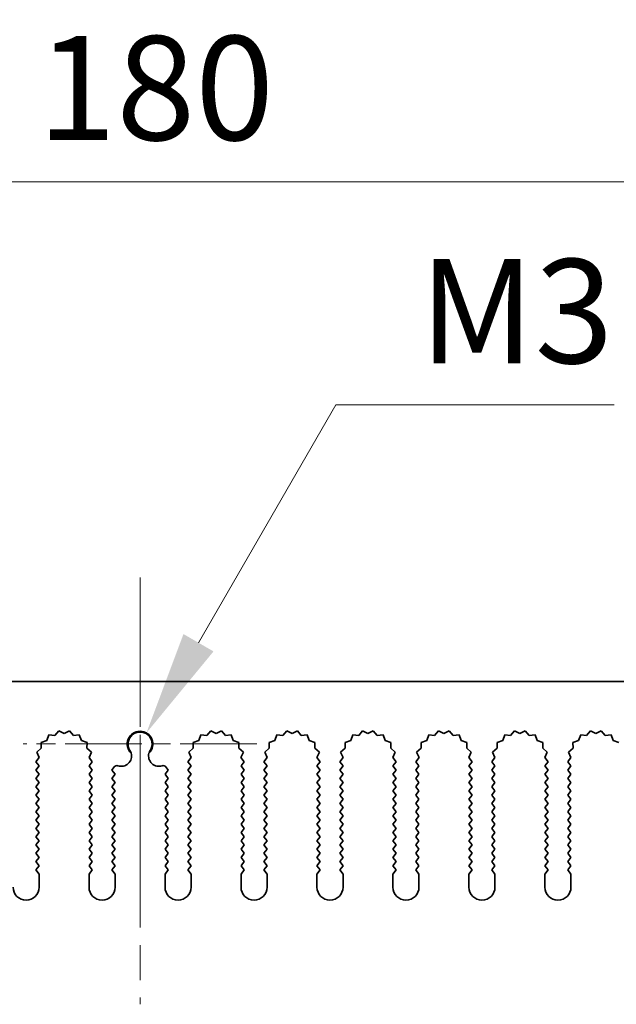
# Model space of a CAD drawing. Units: millimetres. Extents: x 0 to 9424, y 0 to 1686.
# Drawn here: x 4827 to 4885, y 981 to 1076 of the extents above; entities that cross this region are included whole.
import ezdxf

# ---------------------------------------------------------------- set-up
doc = ezdxf.new("R2010")
doc.units = ezdxf.units.MM
doc.header["$LTSCALE"] = 5
doc.linetypes.add('CHAIN', pattern=[0.3543, 0.2362, -0.0295, 0.0591, -0.0295])
doc.layers.get('Defpoints').update_dxf_attribs({"lineweight": 25})
for name, color, linetype, lineweight in [('Center Mark (ISO)', 131, 'Continuous', 18), ('Centerline (ISO)', 131, 'Continuous', 18), ('Dimension (ISO)', 7, 'Continuous', 18), ('Dimension (ISO) @ 1', 7, 'Continuous', 18), ('Visible (ISO)', 7, 'Continuous', 35)]:
    doc.layers.add(name, color=color, linetype=linetype, lineweight=lineweight)
doc.styles.add('Note Text (TK)', font='MS PGothic.ttf')
doc.dimstyles.new('Default - Method 1b (TK)', dxfattribs={"dimscale": 5, "dimtxt": 2.5, "dimasz": 2.5, "dimexe": 1, "dimexo": 1.5, "dimgap": 1, "dimtad": 1, "dimtoh": 1, "dimrnd": 1e-08, "dimdsep": 46, "dimtxsty": 'Note Text (TK)', "dimcen": 0.09, "dimdle": 5, "dimclrd": 100, "dimclre": 100, "dimclrt": 7, "dimadec": 1, "dimazin": 1, "dimtfac": 1, "dimtmove": 0, "dimatfit": 3, "dimfxl": 1, "dimtolj": 1, "dimlwd": -1, "dimlwe": -1, "dimarcsym": 0})

# ---------------------------------------------------------------- blocks, each defined once
blk = doc.blocks.new('_DotSmall')
at = {"color": 0, "linetype": 'ByBlock', "const_width": 0.5}
blk.add_lwpolyline([(-0.0625, 0, 1), (0.0625, 0, 1)], format="xyb", close=True, dxfattribs=at)
blk = doc.blocks.new('*D66')
at = {"layer": 'Defpoints', "color": 0}
for p in [(4928.991, 1060.206), (4748.991, 1012.206), (4928.991, 1012.206)]:
    blk.add_point(p, dxfattribs=at)
at = {"layer": 'Dimension (ISO)', "color": 100}
for p, q in [((4748.991, 1018.206), (4748.991, 1064.206)), ((4928.991, 1018.206), (4928.991, 1064.206)), ((4748.991, 1060.206), (4928.991, 1060.206))]:
    blk.add_line(p, q, dxfattribs=at)
at = {"layer": 'Dimension (ISO)', "color": 100, "xscale": 10, "yscale": 10, "zscale": 10, "rotation": 180}
blk.add_blockref('_DotSmall', (4748.991, 1060.206), dxfattribs=at)
at = {"layer": 'Dimension (ISO)', "color": 100, "xscale": 10, "yscale": 10, "zscale": 10}
blk.add_blockref('_DotSmall', (4928.991, 1060.206), dxfattribs=at)
at = {"layer": 'Dimension (ISO)', "color": 7, "insert": (4829.145, 1069.206), "char_height": 10, "attachment_point": 4, "style": 'Note Text (TK)'}
blk.add_mtext('\\A1;180', dxfattribs=at)
blk = doc.blocks.new('*D46')
at = {"layer": 'Defpoints', "color": 0}
for p in [(4817.107, 1012.206), (4817.107, 1012.206), (4838.991, 1006.206)]:
    blk.add_point(p, dxfattribs=at)
at = {"layer": 'Dimension (ISO)', "color": 100}
for p, q in [((4817.107, 1022.206), (4817.107, 1045.888)), ((4817.107, 1006.206), (4817.107, 1012.206)), ((4817.107, 996.206), (4817.107, 986.206))]:
    blk.add_line(p, q, dxfattribs=at)
for points in [[(4815.441, 1022.206), (4818.774, 1022.206), (4817.107, 1012.206)], [(4815.441, 996.206), (4818.774, 996.206), (4817.107, 1006.206)]]:
    blk.add_solid(points, dxfattribs=at)
at = {"layer": 'Dimension (ISO)', "color": 7, "insert": (4808.107, 1036.206), "char_height": 10, "attachment_point": 4, "rotation": 90, "style": 'Note Text (TK)'}
blk.add_mtext('\\A1;6', dxfattribs=at)
blk = doc.blocks.new('*D47')
at = {"layer": 'Defpoints', "color": 0}
for p in [(4839.606, 1007.271), (4838.991, 1006.206)]:
    blk.add_point(p, dxfattribs=at)
at = {"layer": 'Dimension (ISO)', "color": 100}
for p, q in [((4857.797, 1038.779), (4844.606, 1015.931)), ((4884.532, 1038.779), (4857.797, 1038.779))]:
    blk.add_line(p, q, dxfattribs=at)
blk.add_solid([(4843.163, 1016.765), (4846.049, 1015.098), (4839.606, 1007.271)], dxfattribs=at)
at = {"layer": 'Dimension (ISO)', "color": 7, "insert": (4862.77, 1047.779), "char_height": 10, "attachment_point": 4, "style": 'Note Text (TK)'}
blk.add_mtext('\\A1; \\fＭＳ Ｐゴシック|b0|i0;\\H10.0000;M3', dxfattribs=at)

msp = doc.modelspace()

# ---------------------------------------------------------------- linework, layer by layer
at = {"layer": 'Center Mark (ISO)', "linetype": 'CHAIN', "ltscale": 5.897494}
msp.add_line((4838.9912, 1017.4357), (4838.9912, 996.2062), dxfattribs=at)
at = {"layer": 'Center Mark (ISO)', "linetype": 'CHAIN', "ltscale": 6.239052}
msp.add_line((4850.2207, 1006.2062), (4827.7617, 1006.2062), dxfattribs=at)
at = {"layer": 'Centerline (ISO)', "linetype": 'CHAIN', "ltscale": 11.389776}
msp.add_line((4838.9912, 1022.2062), (4838.9912, 981.2062), dxfattribs=at)
at = {"layer": 'Visible (ISO)'}
for p, q in [((4748.9912, 1012.2062), (4928.9912, 1012.2062)), ((4831.1787, 1007.4571), (4830.7966, 1007.0332)), ((4831.6912, 1007.2062), (4831.1787, 1007.4571)), ((4832.2037, 1007.4571), (4831.6912, 1007.2062)), ((4832.5858, 1007.0332), (4832.2037, 1007.4571)), ((4845.7787, 1007.4571), (4845.3966, 1007.0332)), ((4846.2912, 1007.2062), (4845.7787, 1007.4571)), ((4846.8037, 1007.4571), (4846.2912, 1007.2062)), ((4847.1858, 1007.0332), (4846.8037, 1007.4571)), ((4853.0787, 1007.4571), (4852.6966, 1007.0332)), ((4853.5912, 1007.2062), (4853.0787, 1007.4571)), ((4854.1037, 1007.4571), (4853.5912, 1007.2062)), ((4854.4858, 1007.0332), (4854.1037, 1007.4571)), ((4860.3787, 1007.4571), (4859.9966, 1007.0332)), ((4860.8912, 1007.2062), (4860.3787, 1007.4571)), ((4861.4037, 1007.4571), (4860.8912, 1007.2062)), ((4861.7858, 1007.0332), (4861.4037, 1007.4571)), ((4867.6787, 1007.4571), (4867.2966, 1007.0332)), ((4868.1912, 1007.2062), (4867.6787, 1007.4571)), ((4868.7037, 1007.4571), (4868.1912, 1007.2062)), ((4869.0858, 1007.0332), (4868.7037, 1007.4571)), ((4874.9787, 1007.4571), (4874.5966, 1007.0332)), ((4875.4912, 1007.2062), (4874.9787, 1007.4571)), ((4876.0037, 1007.4571), (4875.4912, 1007.2062)), ((4876.3858, 1007.0332), (4876.0037, 1007.4571)), ((4882.2787, 1007.4571), (4881.8966, 1007.0332)), ((4882.7912, 1007.2062), (4882.2787, 1007.4571)), ((4883.3037, 1007.4571), (4882.7912, 1007.2062)), ((4883.6858, 1007.0332), (4883.3037, 1007.4571)), ((4830.0309, 1006.5393), (4829.4873, 1006.3659)), ((4829.4873, 1006.3659), (4829.5046, 1005.7955)), ((4830.2275, 1007.075), (4830.0309, 1006.5393)), ((4830.7966, 1007.0332), (4830.2275, 1007.075)), ((4833.1549, 1007.075), (4832.5858, 1007.0332)), ((4833.3515, 1006.5393), (4833.1549, 1007.075)), ((4833.8951, 1006.3659), (4833.3515, 1006.5393)), ((4833.8778, 1005.7955), (4833.8951, 1006.3659)), ((4844.6309, 1006.5393), (4844.0873, 1006.3659)), ((4844.0873, 1006.3659), (4844.1046, 1005.7955)), ((4844.8275, 1007.075), (4844.6309, 1006.5393)), ((4845.3966, 1007.0332), (4844.8275, 1007.075)), ((4847.7549, 1007.075), (4847.1858, 1007.0332)), ((4847.9515, 1006.5393), (4847.7549, 1007.075)), ((4848.4951, 1006.3659), (4847.9515, 1006.5393)), ((4848.4778, 1005.7955), (4848.4951, 1006.3659)), ((4851.9309, 1006.5393), (4851.3873, 1006.3659)), ((4851.3873, 1006.3659), (4851.4046, 1005.7955)), ((4852.1275, 1007.075), (4851.9309, 1006.5393)), ((4852.6966, 1007.0332), (4852.1275, 1007.075)), ((4855.0549, 1007.075), (4854.4858, 1007.0332)), ((4855.2515, 1006.5393), (4855.0549, 1007.075)), ((4855.7951, 1006.3659), (4855.2515, 1006.5393)), ((4855.7778, 1005.7955), (4855.7951, 1006.3659)), ((4859.2309, 1006.5393), (4858.6873, 1006.3659)), ((4858.6873, 1006.3659), (4858.7046, 1005.7955)), ((4859.4275, 1007.075), (4859.2309, 1006.5393)), ((4859.9966, 1007.0332), (4859.4275, 1007.075)), ((4862.3549, 1007.075), (4861.7858, 1007.0332)), ((4862.5515, 1006.5393), (4862.3549, 1007.075)), ((4863.0951, 1006.3659), (4862.5515, 1006.5393)), ((4863.0778, 1005.7955), (4863.0951, 1006.3659)), ((4866.5309, 1006.5393), (4865.9873, 1006.3659)), ((4865.9873, 1006.3659), (4866.0046, 1005.7955)), ((4866.7275, 1007.075), (4866.5309, 1006.5393)), ((4867.2966, 1007.0332), (4866.7275, 1007.075)), ((4869.6549, 1007.075), (4869.0858, 1007.0332)), ((4869.8515, 1006.5393), (4869.6549, 1007.075)), ((4870.3951, 1006.3659), (4869.8515, 1006.5393)), ((4870.3778, 1005.7955), (4870.3951, 1006.3659)), ((4873.8309, 1006.5393), (4873.2873, 1006.3659)), ((4873.2873, 1006.3659), (4873.3046, 1005.7955)), ((4874.0275, 1007.075), (4873.8309, 1006.5393)), ((4874.5966, 1007.0332), (4874.0275, 1007.075)), ((4876.9549, 1007.075), (4876.3858, 1007.0332)), ((4877.1515, 1006.5393), (4876.9549, 1007.075)), ((4877.6951, 1006.3659), (4877.1515, 1006.5393)), ((4877.6778, 1005.7955), (4877.6951, 1006.3659)), ((4881.1309, 1006.5393), (4880.5873, 1006.3659)), ((4880.5873, 1006.3659), (4880.6046, 1005.7955)), ((4881.3275, 1007.075), (4881.1309, 1006.5393)), ((4881.8966, 1007.0332), (4881.3275, 1007.075)), ((4884.2549, 1007.075), (4883.6858, 1007.0332)), ((4884.4515, 1006.5393), (4884.2549, 1007.075)), ((4884.9951, 1006.3659), (4884.4515, 1006.5393)), ((4829.5046, 1005.7955), (4829.0647, 1005.432)), ((4829.0647, 1005.432), (4829.2934, 1004.9091)), ((4834.3177, 1005.432), (4833.8778, 1005.7955)), ((4834.089, 1004.9091), (4834.3177, 1005.432)), ((4844.1046, 1005.7955), (4843.6647, 1005.432)), ((4843.6647, 1005.432), (4843.8934, 1004.9091)), ((4848.9177, 1005.432), (4848.4778, 1005.7955)), ((4848.689, 1004.9091), (4848.9177, 1005.432)), ((4851.4046, 1005.7955), (4850.9647, 1005.432)), ((4850.9647, 1005.432), (4851.1934, 1004.9091)), ((4856.2177, 1005.432), (4855.7778, 1005.7955)), ((4855.989, 1004.9091), (4856.2177, 1005.432)), ((4858.7046, 1005.7955), (4858.2647, 1005.432)), ((4858.2647, 1005.432), (4858.4934, 1004.9091)), ((4863.5177, 1005.432), (4863.0778, 1005.7955)), ((4863.289, 1004.9091), (4863.5177, 1005.432)), ((4866.0046, 1005.7955), (4865.5647, 1005.432)), ((4865.5647, 1005.432), (4865.7934, 1004.9091)), ((4870.8177, 1005.432), (4870.3778, 1005.7955)), ((4870.589, 1004.9091), (4870.8177, 1005.432)), ((4873.3046, 1005.7955), (4872.8647, 1005.432)), ((4872.8647, 1005.432), (4873.0934, 1004.9091)), ((4878.1177, 1005.432), (4877.6778, 1005.7955)), ((4877.889, 1004.9091), (4878.1177, 1005.432)), ((4880.6046, 1005.7955), (4880.1647, 1005.432)), ((4880.1647, 1005.432), (4880.3934, 1004.9091)), ((4829.2934, 1004.9091), (4828.9912, 1004.5062)), ((4828.9912, 1004.5062), (4829.2912, 1004.1062)), ((4834.3912, 1004.5062), (4834.089, 1004.9091)), ((4834.0912, 1004.1062), (4834.3912, 1004.5062)), ((4843.8934, 1004.9091), (4843.5912, 1004.5062)), ((4843.5912, 1004.5062), (4843.8912, 1004.1062)), ((4848.9912, 1004.5062), (4848.689, 1004.9091)), ((4848.6912, 1004.1062), (4848.9912, 1004.5062)), ((4851.1934, 1004.9091), (4850.8912, 1004.5062)), ((4850.8912, 1004.5062), (4851.1912, 1004.1062)), ((4856.2912, 1004.5062), (4855.989, 1004.9091)), ((4855.9912, 1004.1062), (4856.2912, 1004.5062)), ((4858.4934, 1004.9091), (4858.1912, 1004.5062)), ((4858.1912, 1004.5062), (4858.4912, 1004.1062)), ((4863.5912, 1004.5062), (4863.289, 1004.9091)), ((4863.2912, 1004.1062), (4863.5912, 1004.5062)), ((4865.7934, 1004.9091), (4865.4912, 1004.5062)), ((4865.4912, 1004.5062), (4865.7912, 1004.1062)), ((4870.8912, 1004.5062), (4870.589, 1004.9091)), ((4870.5912, 1004.1062), (4870.8912, 1004.5062)), ((4873.0934, 1004.9091), (4872.7912, 1004.5062)), ((4872.7912, 1004.5062), (4873.0912, 1004.1062)), ((4878.1912, 1004.5062), (4877.889, 1004.9091)), ((4877.8912, 1004.1062), (4878.1912, 1004.5062)), ((4880.3934, 1004.9091), (4880.0912, 1004.5062)), ((4880.0912, 1004.5062), (4880.3912, 1004.1062)), ((4829.2912, 1004.1062), (4828.9912, 1003.7062)), ((4828.9912, 1003.7062), (4829.2912, 1003.3062)), ((4829.2912, 1003.3062), (4828.9912, 1002.9062)), ((4834.3912, 1003.7062), (4834.0912, 1004.1062)), ((4834.0912, 1003.3062), (4834.3912, 1003.7062)), ((4834.3912, 1002.9062), (4834.0912, 1003.3062)), ((4836.5175, 1004.0079), (4836.2912, 1003.7062)), ((4836.2912, 1003.7062), (4836.5912, 1003.3062)), ((4836.5912, 1003.3062), (4836.2912, 1002.9062)), ((4841.3912, 1003.3062), (4841.6912, 1003.7062)), ((4841.6912, 1002.9062), (4841.3912, 1003.3062)), ((4841.6912, 1003.7062), (4841.4649, 1004.0079)), ((4843.8912, 1004.1062), (4843.5912, 1003.7062)), ((4843.5912, 1003.7062), (4843.8912, 1003.3062)), ((4843.8912, 1003.3062), (4843.5912, 1002.9062)), ((4848.9912, 1003.7062), (4848.6912, 1004.1062)), ((4848.6912, 1003.3062), (4848.9912, 1003.7062)), ((4848.9912, 1002.9062), (4848.6912, 1003.3062)), ((4851.1912, 1004.1062), (4850.8912, 1003.7062)), ((4850.8912, 1003.7062), (4851.1912, 1003.3062)), ((4851.1912, 1003.3062), (4850.8912, 1002.9062)), ((4856.2912, 1003.7062), (4855.9912, 1004.1062)), ((4855.9912, 1003.3062), (4856.2912, 1003.7062)), ((4856.2912, 1002.9062), (4855.9912, 1003.3062)), ((4858.4912, 1004.1062), (4858.1912, 1003.7062)), ((4858.1912, 1003.7062), (4858.4912, 1003.3062)), ((4858.4912, 1003.3062), (4858.1912, 1002.9062)), ((4863.5912, 1003.7062), (4863.2912, 1004.1062)), ((4863.2912, 1003.3062), (4863.5912, 1003.7062)), ((4863.5912, 1002.9062), (4863.2912, 1003.3062)), ((4865.7912, 1004.1062), (4865.4912, 1003.7062)), ((4865.4912, 1003.7062), (4865.7912, 1003.3062)), ((4865.7912, 1003.3062), (4865.4912, 1002.9062)), ((4870.8912, 1003.7062), (4870.5912, 1004.1062)), ((4870.5912, 1003.3062), (4870.8912, 1003.7062)), ((4870.8912, 1002.9062), (4870.5912, 1003.3062)), ((4873.0912, 1004.1062), (4872.7912, 1003.7062)), ((4872.7912, 1003.7062), (4873.0912, 1003.3062)), ((4873.0912, 1003.3062), (4872.7912, 1002.9062)), ((4878.1912, 1003.7062), (4877.8912, 1004.1062)), ((4877.8912, 1003.3062), (4878.1912, 1003.7062)), ((4878.1912, 1002.9062), (4877.8912, 1003.3062)), ((4880.3912, 1004.1062), (4880.0912, 1003.7062)), ((4880.0912, 1003.7062), (4880.3912, 1003.3062)), ((4880.3912, 1003.3062), (4880.0912, 1002.9062)), ((4828.9912, 1002.9062), (4829.2912, 1002.5062)), ((4829.2912, 1002.5062), (4828.9912, 1002.1062)), ((4834.0912, 1002.5062), (4834.3912, 1002.9062)), ((4834.3912, 1002.1062), (4834.0912, 1002.5062)), ((4836.2912, 1002.9062), (4836.5912, 1002.5062)), ((4836.5912, 1002.5062), (4836.2912, 1002.1062)), ((4841.3912, 1002.5062), (4841.6912, 1002.9062)), ((4841.6912, 1002.1062), (4841.3912, 1002.5062)), ((4843.5912, 1002.9062), (4843.8912, 1002.5062)), ((4843.8912, 1002.5062), (4843.5912, 1002.1062)), ((4848.6912, 1002.5062), (4848.9912, 1002.9062)), ((4848.9912, 1002.1062), (4848.6912, 1002.5062)), ((4850.8912, 1002.9062), (4851.1912, 1002.5062)), ((4851.1912, 1002.5062), (4850.8912, 1002.1062)), ((4855.9912, 1002.5062), (4856.2912, 1002.9062)), ((4856.2912, 1002.1062), (4855.9912, 1002.5062)), ((4858.1912, 1002.9062), (4858.4912, 1002.5062)), ((4858.4912, 1002.5062), (4858.1912, 1002.1062)), ((4863.2912, 1002.5062), (4863.5912, 1002.9062)), ((4863.5912, 1002.1062), (4863.2912, 1002.5062)), ((4865.4912, 1002.9062), (4865.7912, 1002.5062)), ((4865.7912, 1002.5062), (4865.4912, 1002.1062)), ((4870.5912, 1002.5062), (4870.8912, 1002.9062)), ((4870.8912, 1002.1062), (4870.5912, 1002.5062)), ((4872.7912, 1002.9062), (4873.0912, 1002.5062)), ((4873.0912, 1002.5062), (4872.7912, 1002.1062)), ((4877.8912, 1002.5062), (4878.1912, 1002.9062)), ((4878.1912, 1002.1062), (4877.8912, 1002.5062)), ((4880.0912, 1002.9062), (4880.3912, 1002.5062)), ((4880.3912, 1002.5062), (4880.0912, 1002.1062)), ((4828.9912, 1002.1062), (4829.2912, 1001.7062)), ((4829.2912, 1001.7062), (4828.9912, 1001.3062)), ((4834.0912, 1001.7062), (4834.3912, 1002.1062)), ((4834.3912, 1001.3062), (4834.0912, 1001.7062)), ((4836.2912, 1002.1062), (4836.5912, 1001.7062)), ((4836.5912, 1001.7062), (4836.2912, 1001.3062)), ((4841.3912, 1001.7062), (4841.6912, 1002.1062)), ((4841.6912, 1001.3062), (4841.3912, 1001.7062)), ((4843.5912, 1002.1062), (4843.8912, 1001.7062)), ((4843.8912, 1001.7062), (4843.5912, 1001.3062)), ((4848.6912, 1001.7062), (4848.9912, 1002.1062)), ((4848.9912, 1001.3062), (4848.6912, 1001.7062)), ((4850.8912, 1002.1062), (4851.1912, 1001.7062)), ((4851.1912, 1001.7062), (4850.8912, 1001.3062)), ((4855.9912, 1001.7062), (4856.2912, 1002.1062)), ((4856.2912, 1001.3062), (4855.9912, 1001.7062)), ((4858.1912, 1002.1062), (4858.4912, 1001.7062)), ((4858.4912, 1001.7062), (4858.1912, 1001.3062)), ((4863.2912, 1001.7062), (4863.5912, 1002.1062)), ((4863.5912, 1001.3062), (4863.2912, 1001.7062)), ((4865.4912, 1002.1062), (4865.7912, 1001.7062)), ((4865.7912, 1001.7062), (4865.4912, 1001.3062)), ((4870.5912, 1001.7062), (4870.8912, 1002.1062)), ((4870.8912, 1001.3062), (4870.5912, 1001.7062)), ((4872.7912, 1002.1062), (4873.0912, 1001.7062)), ((4873.0912, 1001.7062), (4872.7912, 1001.3062)), ((4877.8912, 1001.7062), (4878.1912, 1002.1062)), ((4878.1912, 1001.3062), (4877.8912, 1001.7062)), ((4880.0912, 1002.1062), (4880.3912, 1001.7062)), ((4880.3912, 1001.7062), (4880.0912, 1001.3062)), ((4828.9912, 1001.3062), (4829.2912, 1000.9062)), ((4829.2912, 1000.9062), (4828.9912, 1000.5062)), ((4828.9912, 1000.5062), (4829.2912, 1000.1062)), ((4834.0912, 1000.9062), (4834.3912, 1001.3062)), ((4834.3912, 1000.5062), (4834.0912, 1000.9062)), ((4834.0912, 1000.1062), (4834.3912, 1000.5062)), ((4836.2912, 1001.3062), (4836.5912, 1000.9062)), ((4836.5912, 1000.9062), (4836.2912, 1000.5062)), ((4836.2912, 1000.5062), (4836.5912, 1000.1062)), ((4841.3912, 1000.9062), (4841.6912, 1001.3062)), ((4841.6912, 1000.5062), (4841.3912, 1000.9062)), ((4841.3912, 1000.1062), (4841.6912, 1000.5062)), ((4843.5912, 1001.3062), (4843.8912, 1000.9062)), ((4843.8912, 1000.9062), (4843.5912, 1000.5062)), ((4843.5912, 1000.5062), (4843.8912, 1000.1062)), ((4848.6912, 1000.9062), (4848.9912, 1001.3062)), ((4848.9912, 1000.5062), (4848.6912, 1000.9062)), ((4848.6912, 1000.1062), (4848.9912, 1000.5062)), ((4850.8912, 1001.3062), (4851.1912, 1000.9062)), ((4851.1912, 1000.9062), (4850.8912, 1000.5062)), ((4850.8912, 1000.5062), (4851.1912, 1000.1062)), ((4855.9912, 1000.9062), (4856.2912, 1001.3062)), ((4856.2912, 1000.5062), (4855.9912, 1000.9062)), ((4855.9912, 1000.1062), (4856.2912, 1000.5062)), ((4858.1912, 1001.3062), (4858.4912, 1000.9062)), ((4858.4912, 1000.9062), (4858.1912, 1000.5062)), ((4858.1912, 1000.5062), (4858.4912, 1000.1062)), ((4863.2912, 1000.9062), (4863.5912, 1001.3062)), ((4863.5912, 1000.5062), (4863.2912, 1000.9062)), ((4863.2912, 1000.1062), (4863.5912, 1000.5062)), ((4865.4912, 1001.3062), (4865.7912, 1000.9062)), ((4865.7912, 1000.9062), (4865.4912, 1000.5062)), ((4865.4912, 1000.5062), (4865.7912, 1000.1062)), ((4870.5912, 1000.9062), (4870.8912, 1001.3062)), ((4870.8912, 1000.5062), (4870.5912, 1000.9062)), ((4870.5912, 1000.1062), (4870.8912, 1000.5062)), ((4872.7912, 1001.3062), (4873.0912, 1000.9062)), ((4873.0912, 1000.9062), (4872.7912, 1000.5062)), ((4872.7912, 1000.5062), (4873.0912, 1000.1062)), ((4877.8912, 1000.9062), (4878.1912, 1001.3062)), ((4878.1912, 1000.5062), (4877.8912, 1000.9062)), ((4877.8912, 1000.1062), (4878.1912, 1000.5062)), ((4880.0912, 1001.3062), (4880.3912, 1000.9062)), ((4880.3912, 1000.9062), (4880.0912, 1000.5062)), ((4880.0912, 1000.5062), (4880.3912, 1000.1062)), ((4829.2912, 1000.1062), (4828.9912, 999.7062)), ((4828.9912, 999.7062), (4829.2912, 999.3062)), ((4834.3912, 999.7062), (4834.0912, 1000.1062)), ((4834.0912, 999.3062), (4834.3912, 999.7062)), ((4836.5912, 1000.1062), (4836.2912, 999.7062)), ((4836.2912, 999.7062), (4836.5912, 999.3062)), ((4841.6912, 999.7062), (4841.3912, 1000.1062)), ((4841.3912, 999.3062), (4841.6912, 999.7062)), ((4843.8912, 1000.1062), (4843.5912, 999.7062)), ((4843.5912, 999.7062), (4843.8912, 999.3062)), ((4848.9912, 999.7062), (4848.6912, 1000.1062)), ((4848.6912, 999.3062), (4848.9912, 999.7062)), ((4851.1912, 1000.1062), (4850.8912, 999.7062)), ((4850.8912, 999.7062), (4851.1912, 999.3062)), ((4856.2912, 999.7062), (4855.9912, 1000.1062)), ((4855.9912, 999.3062), (4856.2912, 999.7062)), ((4858.4912, 1000.1062), (4858.1912, 999.7062)), ((4858.1912, 999.7062), (4858.4912, 999.3062)), ((4863.5912, 999.7062), (4863.2912, 1000.1062)), ((4863.2912, 999.3062), (4863.5912, 999.7062)), ((4865.7912, 1000.1062), (4865.4912, 999.7062)), ((4865.4912, 999.7062), (4865.7912, 999.3062)), ((4870.8912, 999.7062), (4870.5912, 1000.1062)), ((4870.5912, 999.3062), (4870.8912, 999.7062)), ((4873.0912, 1000.1062), (4872.7912, 999.7062)), ((4872.7912, 999.7062), (4873.0912, 999.3062)), ((4878.1912, 999.7062), (4877.8912, 1000.1062)), ((4877.8912, 999.3062), (4878.1912, 999.7062)), ((4880.3912, 1000.1062), (4880.0912, 999.7062)), ((4880.0912, 999.7062), (4880.3912, 999.3062)), ((4829.2912, 999.3062), (4828.9912, 998.9062)), ((4828.9912, 998.9062), (4829.2912, 998.5062)), ((4834.3912, 998.9062), (4834.0912, 999.3062)), ((4834.0912, 998.5062), (4834.3912, 998.9062)), ((4836.5912, 999.3062), (4836.2912, 998.9062)), ((4836.2912, 998.9062), (4836.5912, 998.5062)), ((4841.6912, 998.9062), (4841.3912, 999.3062)), ((4841.3912, 998.5062), (4841.6912, 998.9062)), ((4843.8912, 999.3062), (4843.5912, 998.9062)), ((4843.5912, 998.9062), (4843.8912, 998.5062)), ((4848.9912, 998.9062), (4848.6912, 999.3062)), ((4848.6912, 998.5062), (4848.9912, 998.9062)), ((4851.1912, 999.3062), (4850.8912, 998.9062)), ((4850.8912, 998.9062), (4851.1912, 998.5062)), ((4856.2912, 998.9062), (4855.9912, 999.3062)), ((4855.9912, 998.5062), (4856.2912, 998.9062)), ((4858.4912, 999.3062), (4858.1912, 998.9062)), ((4858.1912, 998.9062), (4858.4912, 998.5062)), ((4863.5912, 998.9062), (4863.2912, 999.3062)), ((4863.2912, 998.5062), (4863.5912, 998.9062)), ((4865.7912, 999.3062), (4865.4912, 998.9062)), ((4865.4912, 998.9062), (4865.7912, 998.5062)), ((4870.8912, 998.9062), (4870.5912, 999.3062)), ((4870.5912, 998.5062), (4870.8912, 998.9062)), ((4873.0912, 999.3062), (4872.7912, 998.9062)), ((4872.7912, 998.9062), (4873.0912, 998.5062)), ((4878.1912, 998.9062), (4877.8912, 999.3062)), ((4877.8912, 998.5062), (4878.1912, 998.9062)), ((4880.3912, 999.3062), (4880.0912, 998.9062)), ((4880.0912, 998.9062), (4880.3912, 998.5062)), ((4829.2912, 998.5062), (4828.9912, 998.1062)), ((4828.9912, 998.1062), (4829.2912, 997.7062)), ((4829.2912, 997.7062), (4828.9912, 997.3062)), ((4834.3912, 998.1062), (4834.0912, 998.5062)), ((4834.0912, 997.7062), (4834.3912, 998.1062)), ((4834.3912, 997.3062), (4834.0912, 997.7062)), ((4836.5912, 998.5062), (4836.2912, 998.1062)), ((4836.2912, 998.1062), (4836.5912, 997.7062)), ((4836.5912, 997.7062), (4836.2912, 997.3062)), ((4841.6912, 998.1062), (4841.3912, 998.5062)), ((4841.3912, 997.7062), (4841.6912, 998.1062)), ((4841.6912, 997.3062), (4841.3912, 997.7062)), ((4843.8912, 998.5062), (4843.5912, 998.1062)), ((4843.5912, 998.1062), (4843.8912, 997.7062)), ((4843.8912, 997.7062), (4843.5912, 997.3062)), ((4848.9912, 998.1062), (4848.6912, 998.5062)), ((4848.6912, 997.7062), (4848.9912, 998.1062)), ((4848.9912, 997.3062), (4848.6912, 997.7062)), ((4851.1912, 998.5062), (4850.8912, 998.1062)), ((4850.8912, 998.1062), (4851.1912, 997.7062)), ((4851.1912, 997.7062), (4850.8912, 997.3062)), ((4856.2912, 998.1062), (4855.9912, 998.5062)), ((4855.9912, 997.7062), (4856.2912, 998.1062)), ((4856.2912, 997.3062), (4855.9912, 997.7062)), ((4858.4912, 998.5062), (4858.1912, 998.1062)), ((4858.1912, 998.1062), (4858.4912, 997.7062)), ((4858.4912, 997.7062), (4858.1912, 997.3062)), ((4863.5912, 998.1062), (4863.2912, 998.5062)), ((4863.2912, 997.7062), (4863.5912, 998.1062)), ((4863.5912, 997.3062), (4863.2912, 997.7062)), ((4865.7912, 998.5062), (4865.4912, 998.1062)), ((4865.4912, 998.1062), (4865.7912, 997.7062)), ((4865.7912, 997.7062), (4865.4912, 997.3062)), ((4870.8912, 998.1062), (4870.5912, 998.5062)), ((4870.5912, 997.7062), (4870.8912, 998.1062)), ((4870.8912, 997.3062), (4870.5912, 997.7062)), ((4873.0912, 998.5062), (4872.7912, 998.1062)), ((4872.7912, 998.1062), (4873.0912, 997.7062)), ((4873.0912, 997.7062), (4872.7912, 997.3062)), ((4878.1912, 998.1062), (4877.8912, 998.5062)), ((4877.8912, 997.7062), (4878.1912, 998.1062)), ((4878.1912, 997.3062), (4877.8912, 997.7062)), ((4880.3912, 998.5062), (4880.0912, 998.1062)), ((4880.0912, 998.1062), (4880.3912, 997.7062)), ((4880.3912, 997.7062), (4880.0912, 997.3062)), ((4828.9912, 997.3062), (4829.2912, 996.9062)), ((4829.2912, 996.9062), (4828.9912, 996.5062)), ((4834.0912, 996.9062), (4834.3912, 997.3062)), ((4834.3912, 996.5062), (4834.0912, 996.9062)), ((4836.2912, 997.3062), (4836.5912, 996.9062)), ((4836.5912, 996.9062), (4836.2912, 996.5062)), ((4841.3912, 996.9062), (4841.6912, 997.3062)), ((4841.6912, 996.5062), (4841.3912, 996.9062)), ((4843.5912, 997.3062), (4843.8912, 996.9062)), ((4843.8912, 996.9062), (4843.5912, 996.5062)), ((4848.6912, 996.9062), (4848.9912, 997.3062)), ((4848.9912, 996.5062), (4848.6912, 996.9062)), ((4850.8912, 997.3062), (4851.1912, 996.9062)), ((4851.1912, 996.9062), (4850.8912, 996.5062)), ((4855.9912, 996.9062), (4856.2912, 997.3062)), ((4856.2912, 996.5062), (4855.9912, 996.9062)), ((4858.1912, 997.3062), (4858.4912, 996.9062)), ((4858.4912, 996.9062), (4858.1912, 996.5062)), ((4863.2912, 996.9062), (4863.5912, 997.3062)), ((4863.5912, 996.5062), (4863.2912, 996.9062)), ((4865.4912, 997.3062), (4865.7912, 996.9062)), ((4865.7912, 996.9062), (4865.4912, 996.5062)), ((4870.5912, 996.9062), (4870.8912, 997.3062)), ((4870.8912, 996.5062), (4870.5912, 996.9062)), ((4872.7912, 997.3062), (4873.0912, 996.9062)), ((4873.0912, 996.9062), (4872.7912, 996.5062)), ((4877.8912, 996.9062), (4878.1912, 997.3062)), ((4878.1912, 996.5062), (4877.8912, 996.9062)), ((4880.0912, 997.3062), (4880.3912, 996.9062)), ((4880.3912, 996.9062), (4880.0912, 996.5062)), ((4828.9912, 996.5062), (4829.2912, 996.1062)), ((4829.2912, 996.1062), (4828.9912, 995.7062)), ((4834.0912, 996.1062), (4834.3912, 996.5062)), ((4834.3912, 995.7062), (4834.0912, 996.1062)), ((4836.2912, 996.5062), (4836.5912, 996.1062)), ((4836.5912, 996.1062), (4836.2912, 995.7062)), ((4841.3912, 996.1062), (4841.6912, 996.5062)), ((4841.6912, 995.7062), (4841.3912, 996.1062)), ((4843.5912, 996.5062), (4843.8912, 996.1062)), ((4843.8912, 996.1062), (4843.5912, 995.7062)), ((4848.6912, 996.1062), (4848.9912, 996.5062)), ((4848.9912, 995.7062), (4848.6912, 996.1062)), ((4850.8912, 996.5062), (4851.1912, 996.1062)), ((4851.1912, 996.1062), (4850.8912, 995.7062)), ((4855.9912, 996.1062), (4856.2912, 996.5062)), ((4856.2912, 995.7062), (4855.9912, 996.1062)), ((4858.1912, 996.5062), (4858.4912, 996.1062)), ((4858.4912, 996.1062), (4858.1912, 995.7062)), ((4863.2912, 996.1062), (4863.5912, 996.5062)), ((4863.5912, 995.7062), (4863.2912, 996.1062)), ((4865.4912, 996.5062), (4865.7912, 996.1062)), ((4865.7912, 996.1062), (4865.4912, 995.7062)), ((4870.5912, 996.1062), (4870.8912, 996.5062)), ((4870.8912, 995.7062), (4870.5912, 996.1062)), ((4872.7912, 996.5062), (4873.0912, 996.1062)), ((4873.0912, 996.1062), (4872.7912, 995.7062)), ((4877.8912, 996.1062), (4878.1912, 996.5062)), ((4878.1912, 995.7062), (4877.8912, 996.1062)), ((4880.0912, 996.5062), (4880.3912, 996.1062)), ((4880.3912, 996.1062), (4880.0912, 995.7062)), ((4828.9912, 995.7062), (4829.2912, 995.3062)), ((4829.2912, 995.3062), (4828.9912, 994.9062)), ((4828.9912, 994.9062), (4829.2912, 994.5062)), ((4834.0912, 995.3062), (4834.3912, 995.7062)), ((4834.3912, 994.9062), (4834.0912, 995.3062)), ((4834.0912, 994.5062), (4834.3912, 994.9062)), ((4836.2912, 995.7062), (4836.5912, 995.3062)), ((4836.5912, 995.3062), (4836.2912, 994.9062)), ((4836.2912, 994.9062), (4836.5912, 994.5062)), ((4841.3912, 995.3062), (4841.6912, 995.7062)), ((4841.6912, 994.9062), (4841.3912, 995.3062)), ((4841.3912, 994.5062), (4841.6912, 994.9062)), ((4843.5912, 995.7062), (4843.8912, 995.3062)), ((4843.8912, 995.3062), (4843.5912, 994.9062)), ((4843.5912, 994.9062), (4843.8912, 994.5062)), ((4848.6912, 995.3062), (4848.9912, 995.7062)), ((4848.9912, 994.9062), (4848.6912, 995.3062)), ((4848.6912, 994.5062), (4848.9912, 994.9062)), ((4850.8912, 995.7062), (4851.1912, 995.3062)), ((4851.1912, 995.3062), (4850.8912, 994.9062)), ((4850.8912, 994.9062), (4851.1912, 994.5062)), ((4855.9912, 995.3062), (4856.2912, 995.7062)), ((4856.2912, 994.9062), (4855.9912, 995.3062)), ((4855.9912, 994.5062), (4856.2912, 994.9062)), ((4858.1912, 995.7062), (4858.4912, 995.3062)), ((4858.4912, 995.3062), (4858.1912, 994.9062)), ((4858.1912, 994.9062), (4858.4912, 994.5062)), ((4863.2912, 995.3062), (4863.5912, 995.7062)), ((4863.5912, 994.9062), (4863.2912, 995.3062)), ((4863.2912, 994.5062), (4863.5912, 994.9062)), ((4865.4912, 995.7062), (4865.7912, 995.3062)), ((4865.7912, 995.3062), (4865.4912, 994.9062)), ((4865.4912, 994.9062), (4865.7912, 994.5062)), ((4870.5912, 995.3062), (4870.8912, 995.7062)), ((4870.8912, 994.9062), (4870.5912, 995.3062)), ((4870.5912, 994.5062), (4870.8912, 994.9062)), ((4872.7912, 995.7062), (4873.0912, 995.3062)), ((4873.0912, 995.3062), (4872.7912, 994.9062)), ((4872.7912, 994.9062), (4873.0912, 994.5062)), ((4877.8912, 995.3062), (4878.1912, 995.7062)), ((4878.1912, 994.9062), (4877.8912, 995.3062)), ((4877.8912, 994.5062), (4878.1912, 994.9062)), ((4880.0912, 995.7062), (4880.3912, 995.3062)), ((4880.3912, 995.3062), (4880.0912, 994.9062)), ((4880.0912, 994.9062), (4880.3912, 994.5062)), ((4829.2912, 994.5062), (4828.9912, 994.1062)), ((4828.9912, 994.1062), (4829.2912, 993.7062)), ((4834.3912, 994.1062), (4834.0912, 994.5062)), ((4834.0912, 993.7062), (4834.3912, 994.1062)), ((4836.5912, 994.5062), (4836.2912, 994.1062)), ((4836.2912, 994.1062), (4836.5912, 993.7062)), ((4841.6912, 994.1062), (4841.3912, 994.5062)), ((4841.3912, 993.7062), (4841.6912, 994.1062)), ((4843.8912, 994.5062), (4843.5912, 994.1062)), ((4843.5912, 994.1062), (4843.8912, 993.7062)), ((4848.9912, 994.1062), (4848.6912, 994.5062)), ((4848.6912, 993.7062), (4848.9912, 994.1062)), ((4851.1912, 994.5062), (4850.8912, 994.1062)), ((4850.8912, 994.1062), (4851.1912, 993.7062)), ((4856.2912, 994.1062), (4855.9912, 994.5062)), ((4855.9912, 993.7062), (4856.2912, 994.1062)), ((4858.4912, 994.5062), (4858.1912, 994.1062)), ((4858.1912, 994.1062), (4858.4912, 993.7062)), ((4863.5912, 994.1062), (4863.2912, 994.5062)), ((4863.2912, 993.7062), (4863.5912, 994.1062)), ((4865.7912, 994.5062), (4865.4912, 994.1062)), ((4865.4912, 994.1062), (4865.7912, 993.7062)), ((4870.8912, 994.1062), (4870.5912, 994.5062)), ((4870.5912, 993.7062), (4870.8912, 994.1062)), ((4873.0912, 994.5062), (4872.7912, 994.1062)), ((4872.7912, 994.1062), (4873.0912, 993.7062)), ((4878.1912, 994.1062), (4877.8912, 994.5062)), ((4877.8912, 993.7062), (4878.1912, 994.1062)), ((4880.3912, 994.5062), (4880.0912, 994.1062)), ((4880.0912, 994.1062), (4880.3912, 993.7062)), ((4829.2912, 993.7062), (4829.2912, 992.4562)), ((4834.0912, 992.4562), (4834.0912, 993.7062)), ((4836.5912, 993.7062), (4836.5912, 992.4562)), ((4841.3912, 992.4562), (4841.3912, 993.7062)), ((4843.8912, 993.7062), (4843.8912, 992.4562)), ((4848.6912, 992.4562), (4848.6912, 993.7062)), ((4851.1912, 993.7062), (4851.1912, 992.4562)), ((4855.9912, 992.4562), (4855.9912, 993.7062)), ((4858.4912, 993.7062), (4858.4912, 992.4562)), ((4863.2912, 992.4562), (4863.2912, 993.7062)), ((4865.7912, 993.7062), (4865.7912, 992.4562)), ((4870.5912, 992.4562), (4870.5912, 993.7062)), ((4873.0912, 993.7062), (4873.0912, 992.4562)), ((4877.8912, 992.4562), (4877.8912, 993.7062)), ((4880.3912, 993.7062), (4880.3912, 992.4562))]:
    msp.add_line(p, q, dxfattribs=at)
for centre, radius, start, end in [((4838.9912, 1006.2062), 1.2295, 313.978758, 226.021242), ((4838.9912, 1006.2062), 1.15, 327.781984, 212.218016), ((4837.1722, 1005.0599), 1, 251.393907, 15.159746), ((4840.8102, 1005.0599), 1, 164.840254, 288.606093), ((4836.7575, 1003.8279), 0.3, 71.393907, 143.130102), ((4841.2249, 1003.8279), 0.3, 36.869898, 108.606093), ((4828.0412, 992.4562), 1.25, 180, 0), ((4835.3412, 992.4562), 1.25, 180, 0), ((4842.6412, 992.4562), 1.25, 180, 0), ((4849.9412, 992.4562), 1.25, 180, 0), ((4857.2412, 992.4562), 1.25, 180, 0), ((4864.5412, 992.4562), 1.25, 180, 0), ((4871.8412, 992.4562), 1.25, 180, 0), ((4879.1412, 992.4562), 1.25, 180, 0)]:
    msp.add_arc(centre, radius, start, end, dxfattribs=at)
for points, knots in [([(4838.1374, 1005.3214), (4838.1342, 1005.3336), (4838.1306, 1005.3457), (4838.101, 1005.4406), (4838.063, 1005.5221), (4838.0183, 1005.5931)], [0.084362097, 0.084362097, 0.084362097, 0.084362097, 0.088032297, 0.088032297, 0.113199254, 0.113199254, 0.113199254, 0.113199254]), ([(4839.9641, 1005.5931), (4839.9194, 1005.5221), (4839.8814, 1005.4406), (4839.8518, 1005.3457), (4839.8482, 1005.3336), (4839.845, 1005.3214)], [0.113199254, 0.113199254, 0.113199254, 0.113199254, 0.138366212, 0.138366212, 0.142036411, 0.142036411, 0.142036411, 0.142036411])]:
    msp.add_open_spline(points, degree=3, knots=knots, dxfattribs=at)

# ---------------------------------------------------------------- dimensions: what is measured, and where the dimension line sits
at = {"layer": 'Dimension (ISO) @ 1', "color": 100}
for base, p1, p2, angle, override, picture, middle in [((4928.9912, 1060.2062), (4748.9912, 1012.2062), (4928.9912, 1012.2062), 180, {"dimscale": 1, "dimtxt": 10, "dimasz": 10, "dimexe": 4, "dimexo": 6, "dimgap": 4, "dimtoh": 0, "dimdec": 2, "dimblk1": 'DotSmall', "dimblk2": 'DotSmall', "dimsah": 1, "dimcen": 0.36, "dimdle": 0, "dimtol": 0, "dimlim": 0, "dimtp": 0, "dimtm": 0, "dimtdec": 2, "dimtix": 0, "dimtofl": 0, "dimtmove": 0, "dimatfit": 1}, '*D66', (4839.0312, 1060.2062)), ((4817.1072, 1012.2062), (4838.9912, 1006.2062), (4817.1072, 1012.2062), 90, {"dimscale": 1, "dimtxt": 10, "dimasz": 10, "dimexe": 4, "dimexo": 6, "dimgap": 4, "dimtoh": 0, "dimdec": 2, "dimcen": 0.36, "dimse1": 1, "dimse2": 1, "dimtol": 0, "dimlim": 0, "dimtp": 0, "dimtm": 0, "dimtdec": 2, "dimtix": 0, "dimtofl": 1, "dimtmove": 0, "dimatfit": 1}, '*D46', (4817.1072, 1039.0471))]:
    dim = msp.add_linear_dim(base=base, p1=p1, p2=p2, angle=angle, dimstyle='Default - Method 1b (TK)', override=override, dxfattribs=at)
    dim.commit()
    dim.dimension.update_dxf_attribs({"geometry": picture, "text_midpoint": middle, "dimtype": 128})
dim = msp.add_radius_dim(center=(4838.9912, 1006.2062), mpoint=(4839.606, 1007.271), text=' \\fＭＳ Ｐゴシック|b0|i0;\\H10.0000;M3', dimstyle='Default - Method 1b (TK)', override={"dimscale": 1, "dimtxt": 10, "dimasz": 10, "dimexe": 4, "dimexo": 6, "dimgap": 4, "dimtih": 1, "dimdec": 2, "dimlfac": 1, "dimcen": 0, "dimtol": 0, "dimlim": 0, "dimtp": 0, "dimtm": 0, "dimtdec": 2, "dimtix": 0, "dimtofl": 0, "dimtmove": 0, "dimatfit": 3}, dxfattribs=at)
dim.commit()
dim.dimension.update_dxf_attribs({"geometry": '*D47', "text_midpoint": (4873.651, 1038.7791), "dimtype": 132})

doc.saveas('drawing.dxf')
